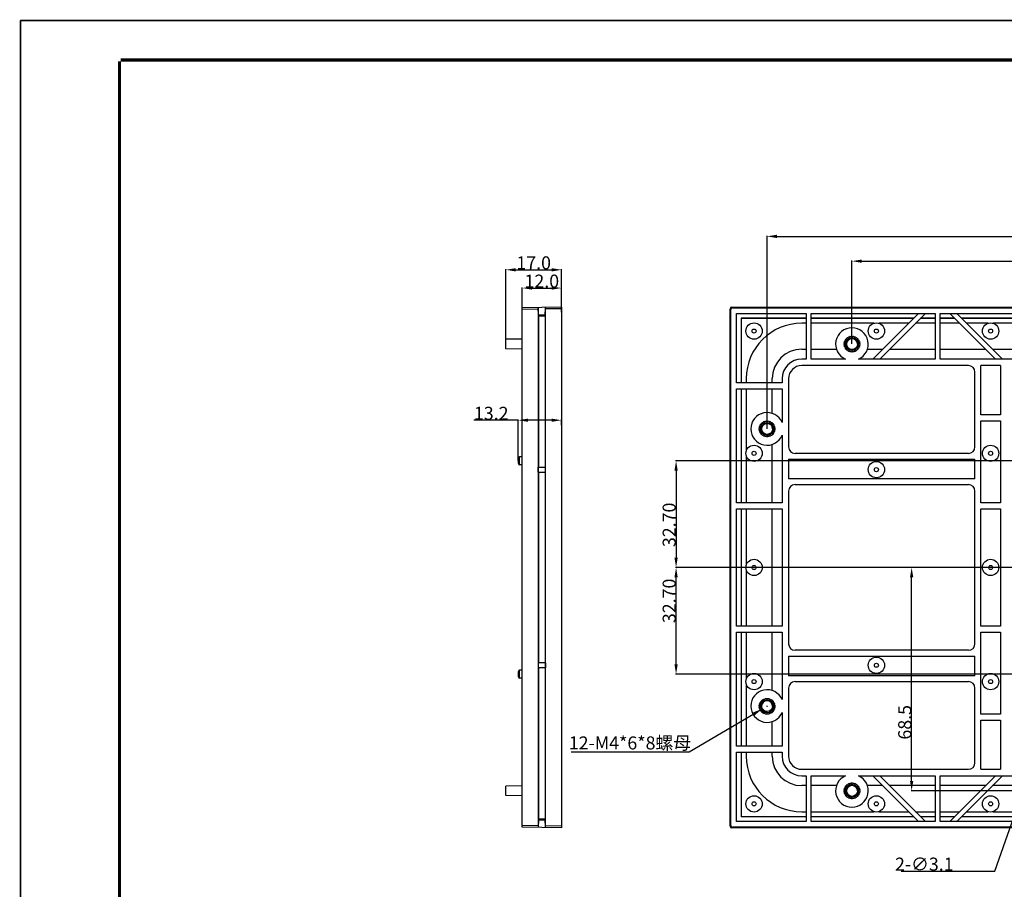
# Model space of a CAD drawing. Units: inches. Extents: x 1998 to 2719, y -314 to 196.
# Drawn here: x 1998 to 2300, y -70 to 196 of the extents above; entities that cross this region are included whole.
import ezdxf

# ---------------------------------------------------------------- set-up
doc = ezdxf.new("R2010")
doc.units = ezdxf.units.IN
doc.header["$LTSCALE"] = 1.21
doc.header["$MEASUREMENT"] = 0
doc.header["$PDMODE"] = 3
doc.header["$PDSIZE"] = 0.3125
doc.linetypes.add('CENTER', pattern=[0.6, 0.375, -0.075, 0.075, -0.075])
doc.linetypes.add('HIDDEN', pattern=[0.2, 0.1, -0.1])
doc.layers.get('0').update_dxf_attribs({"linetype": 'CONTINUOUS'})
doc.layers.get('Defpoints').update_dxf_attribs({"linetype": 'CONTINUOUS'})
doc.layers.add('02___PRT_ALL_AXES', color=7, linetype='CONTINUOUS')
doc.layers.add('铜柱', color=8, linetype='HIDDEN')
doc.layers.add('dim', color=3, linetype='CONTINUOUS', lineweight=18)
doc.layers.add('中心线', color=1, linetype='CENTER', lineweight=18)
doc.styles.add('宋体', font='txt')
doc.dimstyles.new('标注±0.05(0)', dxfattribs={"dimtxt": 4, "dimasz": 3, "dimexe": 0.18, "dimexo": 0.0625, "dimgap": 0.125, "dimtad": 1, "dimzin": 1, "dimdsep": 46, "dimtxsty": '宋体', "dimcen": 0.09, "dimclrd": 256, "dimclre": 256, "dimclrt": 6, "dimadec": 0, "dimazin": 0, "dimtp": 0.05, "dimtm": 0.05, "dimtfac": 1, "dimtofl": 0, "dimtmove": 0, "dimatfit": 3, "dimfxl": 0, "dimtolj": 1, "dimarcsym": 0})
doc.dimstyles.new('标注±0.1(0)', dxfattribs={"dimtxt": 4, "dimasz": 3, "dimexe": 0.18, "dimexo": 0.0625, "dimgap": 0.125, "dimtad": 1, "dimtoh": 1, "dimdec": 1, "dimzin": 1, "dimdsep": 46, "dimtxsty": '宋体', "dimcen": 0.09, "dimclrd": 256, "dimclre": 256, "dimclrt": 6, "dimadec": 0, "dimazin": 0, "dimtp": 0.1, "dimtm": 0.1, "dimtfac": 1, "dimtdec": 1, "dimtofl": 0, "dimtmove": 0, "dimatfit": 3, "dimfxl": 0, "dimtolj": 1, "dimarcsym": 0})
doc.dimstyles.new('直径标注0.1', dxfattribs={"dimtxt": 4, "dimasz": 3, "dimexe": 0.18, "dimexo": 0.0625, "dimgap": 0.125, "dimtad": 1, "dimtoh": 1, "dimdec": 1, "dimzin": 1, "dimdsep": 46, "dimtxsty": '宋体', "dimcen": 0.09, "dimclrd": 256, "dimclre": 256, "dimclrt": 6, "dimadec": 0, "dimazin": 0, "dimtp": 0.1, "dimtm": 0.1, "dimtfac": 1, "dimtdec": 1, "dimtofl": 0, "dimtmove": 0, "dimatfit": 3, "dimfxl": 0, "dimtolj": 1, "dimarcsym": 0})

# ---------------------------------------------------------------- blocks, each defined once
blk = doc.blocks.new('*D76')
at = {"layer": 'Defpoints', "color": 0}
for p in [(2523.92, 129.95), (2226.92, 70.92), (2523.92, 70.92)]:
    blk.add_point(p, dxfattribs=at)
at = {"layer": 'dim', "lineweight": -2}
for p, q in [((2226.92, 70.98), (2226.92, 130.13)), ((2229.92, 129.95), (2520.92, 129.95)), ((2523.92, 70.98), (2523.92, 130.13))]:
    blk.add_line(p, q, dxfattribs=at)
at = {"layer": 'dim'}
for points in [[(2229.92, 130.45), (2229.92, 129.45), (2226.92, 129.95)], [(2520.92, 130.45), (2520.92, 129.45), (2523.92, 129.95)]]:
    blk.add_solid(points, dxfattribs=at)
at = {"layer": 'dim', "color": 6, "insert": (2375.13, 132.08), "char_height": 4, "attachment_point": 5, "style": '宋体'}
blk.add_mtext('\\A1;297.0', dxfattribs=at)
blk = doc.blocks.new('*D77')
at = {"layer": 'Defpoints', "color": 0}
for p in [(2497.92, 122.35), (2252.92, 96.92), (2497.92, 96.92)]:
    blk.add_point(p, dxfattribs=at)
at = {"layer": 'dim', "lineweight": -2}
for p, q in [((2252.92, 96.98), (2252.92, 122.53)), ((2255.92, 122.35), (2494.92, 122.35)), ((2497.92, 96.98), (2497.92, 122.53))]:
    blk.add_line(p, q, dxfattribs=at)
at = {"layer": 'dim'}
for points in [[(2255.92, 122.85), (2255.92, 121.85), (2252.92, 122.35)], [(2494.92, 122.85), (2494.92, 121.85), (2497.92, 122.35)]]:
    blk.add_solid(points, dxfattribs=at)
at = {"layer": 'dim', "color": 6, "insert": (2374.16, 124.48), "char_height": 4, "attachment_point": 5, "style": '宋体'}
blk.add_mtext('\\A1;245.0', dxfattribs=at)
blk = doc.blocks.new('*D79')
at = {"layer": 'Defpoints', "color": 0}
for p in [(2305.94, -38.62), (2304.9, -41.54)]:
    blk.add_point(p, dxfattribs=at)
at = {"layer": 'dim', "lineweight": -2}
for p, q in [((2305.33, -40.08), (2305.51, -40.08)), ((2305.42, -40.17), (2305.42, -39.99)), ((2296.73, -64.68), (2303.91, -44.37)), ((2267.99, -64.68), (2296.73, -64.68))]:
    blk.add_line(p, q, dxfattribs=at)
at = {"layer": 'dim'}
blk.add_solid([(2303.43, -44.2), (2304.38, -44.54), (2304.9, -41.54)], dxfattribs=at)
at = {"layer": 'dim', "color": 6, "insert": (2275.1, -62.56), "char_height": 4, "attachment_point": 5, "style": '宋体'}
blk.add_mtext('\\A1;2-{\\fMS PGothic|b0|i0|c134|p34;∅3.1}', dxfattribs=at)
blk = doc.blocks.new('*D83')
at = {"layer": 'Defpoints', "color": 0}
for p in [(2225.46, -14.94), (2228.39, -13.22)]:
    blk.add_point(p, dxfattribs=at)
at = {"layer": 'dim', "lineweight": -2}
for p, q in [((2226.83, -14.08), (2227.01, -14.08)), ((2226.92, -14.17), (2226.92, -13.99)), ((2203.04, -28.13), (2222.87, -16.46)), ((2166.85, -28.13), (2203.04, -28.13))]:
    blk.add_line(p, q, dxfattribs=at)
at = {"layer": 'dim'}
blk.add_solid([(2222.62, -16.03), (2223.12, -16.9), (2225.46, -14.94)], dxfattribs=at)
at = {"layer": 'dim', "color": 6, "insert": (2184.88, -25.39), "char_height": 4, "attachment_point": 5, "style": '宋体'}
blk.add_mtext('\\A1;{\\C6;12-M4*6*8螺母}', dxfattribs=at)
blk = doc.blocks.new('*D92')
at = {"layer": 'Defpoints', "color": 0}
for p in [(2271.22, 28.42), (2344.74, 28.42), (2305.42, -40.08)]:
    blk.add_point(p, dxfattribs=at)
at = {"layer": 'dim', "lineweight": -2}
for p, q in [((2344.68, 28.42), (2271.04, 28.42)), ((2271.22, -37.08), (2271.22, 25.42)), ((2305.36, -40.08), (2271.04, -40.08))]:
    blk.add_line(p, q, dxfattribs=at)
at = {"layer": 'dim'}
for points in [[(2270.72, 25.42), (2271.72, 25.42), (2271.22, 28.42)], [(2270.72, -37.08), (2271.72, -37.08), (2271.22, -40.08)]]:
    blk.add_solid(points, dxfattribs=at)
at = {"layer": 'dim', "color": 6, "insert": (2269.1, -19.06), "char_height": 4, "attachment_point": 5, "rotation": 90, "style": '宋体'}
blk.add_mtext('\\A1;68.5', dxfattribs=at)
blk = doc.blocks.new('*D93')
at = {"layer": 'Defpoints', "color": 0}
for p in [(2199.03, 28.42), (2344.81, 28.42), (2353.42, -4.28)]:
    blk.add_point(p, dxfattribs=at)
at = {"layer": 'dim', "lineweight": -2}
for p, q in [((2344.74, 28.42), (2198.85, 28.42)), ((2199.03, -1.28), (2199.03, 25.42)), ((2353.36, -4.28), (2198.85, -4.28))]:
    blk.add_line(p, q, dxfattribs=at)
at = {"layer": 'dim'}
for points in [[(2198.53, 25.42), (2199.53, 25.42), (2199.03, 28.42)], [(2198.53, -1.28), (2199.53, -1.28), (2199.03, -4.28)]]:
    blk.add_solid(points, dxfattribs=at)
at = {"layer": 'dim', "color": 6, "insert": (2196.91, 18.18), "char_height": 4, "attachment_point": 5, "rotation": 90, "style": '宋体'}
blk.add_mtext('\\A1;32.70', dxfattribs=at)
blk = doc.blocks.new('*D94')
at = {"layer": 'Defpoints', "color": 0}
for p in [(2353.42, 61.12), (2199.03, 28.42), (2319.21, 28.42)]:
    blk.add_point(p, dxfattribs=at)
at = {"layer": 'dim', "lineweight": -2}
for p, q in [((2353.36, 61.12), (2198.85, 61.12)), ((2199.03, 58.12), (2199.03, 31.42)), ((2319.14, 28.42), (2198.85, 28.42))]:
    blk.add_line(p, q, dxfattribs=at)
at = {"layer": 'dim'}
for points in [[(2198.53, 58.12), (2199.53, 58.12), (2199.03, 61.12)], [(2198.53, 31.42), (2199.53, 31.42), (2199.03, 28.42)]]:
    blk.add_solid(points, dxfattribs=at)
at = {"layer": 'dim', "color": 6, "insert": (2196.91, 41.49), "char_height": 4, "attachment_point": 5, "rotation": 90, "style": '宋体'}
blk.add_mtext('\\A1;32.70', dxfattribs=at)
blk = doc.blocks.new('M4X6')
at = {"color": 2}
blk.add_circle((1682.95, -167.68), 2, dxfattribs=at)
blk.add_arc((1682.95, -167.68), 1.7, 0, 270, dxfattribs=at)
at = {"layer": '铜柱', "color": 2, "linetype": 'ByBlock', "lineweight": 25}
blk.add_lwpolyline([(1681.74, -165.7, -0.011994), (1681.84, -165.64, -0.640388), (1682.18, -165.49, -0.011994), (1682.28, -165.45, -0.640388), (1682.65, -165.37, -0.011994), (1682.76, -165.36, -0.640388), (1683.14, -165.36, -0.011994), (1683.25, -165.37, -0.640388), (1683.61, -165.45, -0.011994), (1683.72, -165.49, -0.640388), (1684.06, -165.64, -0.011994), (1684.16, -165.7, -0.640388), (1684.46, -165.92, -0.011994), (1684.55, -165.99, -0.640388), (1684.8, -166.27, -0.011994), (1684.86, -166.36, -0.640388), (1685.05, -166.68, -0.011994), (1685.1, -166.79, -0.640388), (1685.21, -167.14, -0.011994), (1685.23, -167.25, -0.640388), (1685.27, -167.62, -0.011994), (1685.27, -167.74, -0.640388), (1685.23, -168.11, -0.011994), (1685.21, -168.22, -0.640388), (1685.1, -168.57, -0.011994), (1685.05, -168.68, -0.640388), (1684.86, -169, -0.011994), (1684.8, -169.09, -0.640388), (1684.55, -169.37, -0.011994), (1684.46, -169.45, -0.640388), (1684.16, -169.67, -0.011994), (1684.06, -169.72, -0.640388), (1683.72, -169.87, -0.011994), (1683.61, -169.91, -0.640388), (1683.25, -169.99, -0.011994), (1683.14, -170, -0.640388), (1682.76, -170, -0.011994), (1682.65, -169.99, -0.640388), (1682.28, -169.91, -0.011994), (1682.18, -169.87, -0.640388), (1681.84, -169.72, -0.011994), (1681.74, -169.67, -0.640388), (1681.44, -169.45, -0.011994), (1681.35, -169.37, -0.640388), (1681.1, -169.09, -0.011994), (1681.04, -169, -0.640388), (1680.85, -168.68, -0.011994), (1680.8, -168.57, -0.640388), (1680.69, -168.22, -0.011994), (1680.66, -168.11, -0.640388), (1680.62, -167.74, -0.011994), (1680.62, -167.62, -0.640388), (1680.66, -167.25, -0.011994), (1680.69, -167.14, -0.640388), (1680.8, -166.79, -0.011994), (1680.85, -166.68, -0.640388), (1681.04, -166.36, -0.011994), (1681.1, -166.27, -0.640388), (1681.35, -165.99, -0.011994), (1681.44, -165.92, -0.640388)], format="xyb", close=True, dxfattribs=at)
blk = doc.blocks.new('*D75')
at = {"layer": 'Defpoints', "color": 0}
for p in [(2163.88, 119.7), (2163.88, 108.27), (2146.88, 98.38)]:
    blk.add_point(p, dxfattribs=at)
at = {"layer": 'dim', "lineweight": -2}
for p, q in [((2146.88, 98.44), (2146.88, 119.88)), ((2149.88, 119.7), (2160.88, 119.7)), ((2163.88, 108.33), (2163.88, 119.88))]:
    blk.add_line(p, q, dxfattribs=at)
at = {"layer": 'dim'}
for points in [[(2149.88, 120.2), (2149.88, 119.2), (2146.88, 119.7)], [(2160.88, 120.2), (2160.88, 119.2), (2163.88, 119.7)]]:
    blk.add_solid(points, dxfattribs=at)
at = {"layer": 'dim', "color": 6, "insert": (2155.38, 121.83), "char_height": 4, "attachment_point": 5, "style": '宋体'}
blk.add_mtext('\\A1;17.0', dxfattribs=at)
blk = doc.blocks.new('*D102')
at = {"layer": 'Defpoints', "color": 0}
for p in [(2163.88, 114.11), (2151.88, 108.06), (2163.88, 106.69)]:
    blk.add_point(p, dxfattribs=at)
at = {"layer": 'dim', "lineweight": -2}
for p, q in [((2151.88, 108.12), (2151.88, 114.29)), ((2154.88, 114.11), (2160.88, 114.11)), ((2163.88, 106.76), (2163.88, 114.29))]:
    blk.add_line(p, q, dxfattribs=at)
at = {"layer": 'dim'}
for points in [[(2154.88, 114.61), (2154.88, 113.61), (2151.88, 114.11)], [(2160.88, 114.61), (2160.88, 113.61), (2163.88, 114.11)]]:
    blk.add_solid(points, dxfattribs=at)
at = {"layer": 'dim', "color": 6, "insert": (2157.88, 116.23), "char_height": 4, "attachment_point": 5, "style": '宋体'}
blk.add_mtext('\\A1;12.0', dxfattribs=at)
blk = doc.blocks.new('*D103')
at = {"layer": 'Defpoints', "color": 0}
for p in [(2163.88, 73.57), (2163.88, 71.95), (2150.68, 61.12)]:
    blk.add_point(p, dxfattribs=at)
at = {"layer": 'dim', "lineweight": -2}
for p, q in [((2150.68, 73.57), (2137.05, 73.57)), ((2150.68, 61.18), (2150.68, 73.75)), ((2160.88, 73.57), (2153.68, 73.57)), ((2163.88, 72.01), (2163.88, 73.75))]:
    blk.add_line(p, q, dxfattribs=at)
at = {"layer": 'dim'}
for points in [[(2153.68, 74.07), (2153.68, 73.07), (2150.68, 73.57)], [(2160.88, 74.07), (2160.88, 73.07), (2163.88, 73.57)]]:
    blk.add_solid(points, dxfattribs=at)
at = {"layer": 'dim', "color": 6, "insert": (2142.37, 75.69), "char_height": 4, "attachment_point": 5, "style": '宋体'}
blk.add_mtext('\\A1;13.2', dxfattribs=at)

msp = doc.modelspace()

# ---------------------------------------------------------------- linework, layer by layer
at = {"color": 7, "linetype": 'Continuous'}
for p, q in [((2163.882, 108.269), (2151.882, 108.06)), ((2151.882, -51.222), (2151.882, 108.06)), ((2156.8, 107.645), (2151.882, 107.56)), ((2156.885, 105.731), (2156.8, 108.145)), ((2156.8, 107.645), (2156.8, -50.807)), ((2158.882, 105.819), (2156.882, 105.819)), ((2158.879, 105.731), (2158.964, 108.183)), ((2163.882, 107.769), (2158.964, 107.683)), ((2158.964, -50.845), (2158.964, 107.683)), ((2163.882, 108.269), (2163.882, -51.431)), ((2215.571, -50.931), (2215.571, 107.769)), ((2215.657, 107.683), (2215.571, 107.769)), ((2215.657, 107.683), (2215.657, -50.845)), ((2215.695, -50.807), (2215.695, 107.645)), ((2215.781, 107.56), (2215.695, 107.645)), ((2215.781, -50.722), (2215.781, 107.56)), ((2215.841, 107.999), (2215.804, 108.037)), ((2216.157, 108.183), (2216.071, 108.269)), ((2216.071, 108.269), (2534.771, 108.269)), ((2264.671, 108.183), (2216.157, 108.183)), ((2216.281, 108.06), (2216.195, 108.145)), ((2216.195, 108.145), (2264.671, 108.145)), ((2216.281, 108.06), (2534.562, 108.06)), ((2217.521, 85.019), (2217.521, 106.319)), ((2217.521, 106.319), (2238.921, 106.319)), ((2238.921, 106.319), (2238.921, 92.319)), ((2240.421, 92.319), (2240.421, 106.319)), ((2240.421, 106.319), (2278.421, 106.319)), ((2273.3, 106.319), (2259.3, 92.319)), ((2261.421, 92.319), (2275.421, 106.319)), ((2264.671, 108.183), (2264.671, 108.145)), ((2266.171, 108.183), (2266.171, 108.145)), ((2323.921, 108.183), (2266.171, 108.183)), ((2266.171, 108.145), (2323.921, 108.145)), ((2278.421, 106.319), (2278.421, 92.319)), ((2279.921, 92.319), (2279.921, 106.319)), ((2279.921, 106.319), (2309.921, 106.319)), ((2282.921, 106.319), (2296.921, 92.319)), ((2299.043, 92.319), (2285.043, 106.319)), ((2156.882, 105.519), (2156.882, 59.169)), ((2158.882, 105.519), (2156.882, 105.519)), ((2158.882, 105.519), (2158.882, 59.169)), ((2218.986, 104.854), (2218.986, 85.019)), ((2218.986, 104.854), (2219.004, 104.836)), ((2238.921, 104.854), (2218.986, 104.854)), ((2219.004, 104.836), (2219.004, 85.019)), ((2219.004, 104.836), (2238.921, 104.836)), ((2238.921, 103.319), (2237.521, 103.319)), ((2271.835, 104.854), (2240.421, 104.854)), ((2240.421, 104.836), (2271.817, 104.836)), ((2270.3, 103.319), (2261.121, 103.319)), ((2278.421, 103.319), (2272.421, 103.319)), ((2273.939, 104.836), (2278.421, 104.836)), ((2278.421, 104.854), (2273.956, 104.854)), ((2284.386, 104.854), (2279.921, 104.854)), ((2279.921, 104.836), (2284.404, 104.836)), ((2285.921, 103.319), (2279.921, 103.319)), ((2309.921, 104.854), (2286.508, 104.854)), ((2286.525, 104.836), (2309.921, 104.836)), ((2294.721, 103.319), (2288.043, 103.319)), ((2151.882, 98.469), (2146.882, 98.382)), ((2146.882, 95.456), (2146.882, 98.382)), ((2151.882, 95.369), (2146.882, 95.456)), ((2237.521, 95.319), (2238.921, 95.319)), ((2240.421, 95.319), (2248.184, 95.319)), ((2257.658, 95.319), (2262.3, 95.319)), ((2264.421, 95.319), (2278.421, 95.319)), ((2279.921, 95.319), (2293.921, 95.319)), ((2296.043, 95.319), (2309.921, 95.319)), ((2238.921, 92.319), (2237.521, 92.319)), ((2250.962, 92.319), (2240.421, 92.319)), ((2278.421, 92.319), (2254.881, 92.319)), ((2309.921, 92.319), (2279.921, 92.319)), ((2288.621, 90.319), (2237.521, 90.319)), ((2290.621, 65.419), (2290.621, 88.319)), ((2292.421, 75.219), (2292.421, 90.319)), ((2298.421, 90.319), (2292.421, 90.319)), ((2298.421, 90.319), (2298.421, 75.219)), ((2231.521, 85.019), (2217.521, 85.019)), ((2220.521, 86.319), (2220.521, 85.019)), ((2228.521, 85.019), (2228.521, 86.319)), ((2231.521, 86.319), (2231.521, 85.019)), ((2233.521, 86.319), (2233.521, 65.419)), ((2217.521, 48.219), (2217.521, 83.219)), ((2217.521, 83.219), (2231.521, 83.219)), ((2218.986, 83.219), (2218.986, 48.219)), ((2219.004, 83.219), (2219.004, 48.219)), ((2228.521, 75.656), (2228.521, 83.219)), ((2231.521, 83.219), (2231.521, 72.879)), ((2298.421, 75.219), (2292.421, 75.219)), ((2292.421, 48.219), (2292.421, 73.419)), ((2292.421, 73.419), (2298.421, 73.419)), ((2298.421, 73.419), (2298.421, 48.219)), ((2231.521, 68.959), (2231.521, 48.219)), ((2228.521, 48.219), (2228.521, 66.182)), ((2288.621, 63.419), (2235.521, 63.419)), ((2150.682, 60.297), (2150.682, 61.941)), ((2151.882, 62.369), (2151.068, 62.341)), ((2151.068, 59.897), (2151.068, 62.341)), ((2233.521, 61.619), (2233.521, 55.619)), ((2233.521, 61.619), (2290.621, 61.619)), ((2290.621, 55.619), (2290.621, 61.619)), ((2151.882, 59.869), (2151.068, 59.897)), ((2156.804, 57.669), (2156.804, 59.169)), ((2156.804, 59.169), (2158.959, 59.169)), ((2156.804, 57.669), (2158.959, 57.669)), ((2156.882, 57.669), (2156.882, -0.831)), ((2158.882, 57.669), (2158.882, -0.831)), ((2158.959, 57.669), (2158.959, 59.169)), ((2290.621, 55.619), (2233.521, 55.619)), ((2233.521, 51.819), (2233.521, 5.019)), ((2235.521, 53.819), (2288.621, 53.819)), ((2290.621, 5.019), (2290.621, 51.819)), ((2231.521, 48.219), (2217.521, 48.219)), ((2217.521, 10.419), (2217.521, 46.419)), ((2217.521, 46.419), (2231.521, 46.419)), ((2218.986, 46.419), (2218.986, 10.419)), ((2219.004, 46.419), (2219.004, 10.419)), ((2228.521, 10.419), (2228.521, 46.419)), ((2231.521, 46.419), (2231.521, 10.419)), ((2298.421, 48.219), (2292.421, 48.219)), ((2292.421, 10.419), (2292.421, 46.419)), ((2292.421, 46.419), (2298.421, 46.419)), ((2298.421, 46.419), (2298.421, 10.419)), ((2231.521, 10.419), (2217.521, 10.419)), ((2298.421, 10.419), (2292.421, 10.419)), ((2217.521, -26.381), (2217.521, 8.619)), ((2217.521, 8.619), (2231.521, 8.619)), ((2218.986, 8.619), (2218.986, -26.381)), ((2219.004, 8.619), (2219.004, -26.381)), ((2228.521, -9.344), (2228.521, 8.619)), ((2231.521, 8.619), (2231.521, -12.121)), ((2292.421, -16.581), (2292.421, 8.619)), ((2292.421, 8.619), (2298.421, 8.619)), ((2298.421, 8.619), (2298.421, -16.581)), ((2288.621, 3.019), (2235.521, 3.019)), ((2233.521, 1.219), (2233.521, -4.781)), ((2233.521, 1.219), (2290.621, 1.219)), ((2290.621, -4.781), (2290.621, 1.219)), ((2158.959, -0.831), (2156.804, -0.831)), ((2156.804, -0.831), (2156.804, -2.331)), ((2158.959, -2.331), (2156.804, -2.331)), ((2156.882, -2.331), (2156.882, -48.681)), ((2158.882, -2.331), (2158.882, -48.681)), ((2158.959, -0.831), (2158.959, -2.331)), ((2150.682, -5.103), (2150.682, -3.459)), ((2151.882, -3.031), (2151.068, -3.059)), ((2151.068, -5.503), (2151.068, -3.059)), ((2151.882, -5.531), (2151.068, -5.503)), ((2290.621, -4.781), (2233.521, -4.781)), ((2233.521, -8.581), (2233.521, -29.481)), ((2235.521, -6.581), (2288.621, -6.581)), ((2290.621, -31.481), (2290.621, -8.581)), ((2231.521, -16.041), (2231.521, -26.381)), ((2298.421, -16.581), (2292.421, -16.581)), ((2228.521, -26.381), (2228.521, -18.818)), ((2292.421, -33.481), (2292.421, -18.381)), ((2292.421, -18.381), (2298.421, -18.381)), ((2298.421, -18.381), (2298.421, -33.481)), ((2231.521, -26.381), (2217.521, -26.381)), ((2217.521, -49.481), (2217.521, -28.181)), ((2217.521, -28.181), (2231.521, -28.181)), ((2218.986, -28.181), (2218.986, -48.016)), ((2219.004, -28.181), (2219.004, -47.998)), ((2220.521, -28.181), (2220.521, -29.481)), ((2228.521, -29.481), (2228.521, -28.181)), ((2231.521, -28.181), (2231.521, -29.481)), ((2237.521, -33.481), (2288.621, -33.481)), ((2237.521, -35.481), (2238.921, -35.481)), ((2238.921, -35.481), (2238.921, -49.481)), ((2240.421, -49.481), (2240.421, -35.481)), ((2240.421, -35.481), (2250.962, -35.481)), ((2254.881, -35.481), (2278.421, -35.481)), ((2259.3, -35.481), (2273.3, -49.481)), ((2275.421, -49.481), (2261.421, -35.481)), ((2278.421, -35.481), (2278.421, -49.481)), ((2279.921, -49.481), (2279.921, -35.481)), ((2279.921, -35.481), (2304.671, -35.481)), ((2296.921, -35.481), (2282.921, -49.481)), ((2285.043, -49.481), (2299.043, -35.481)), ((2292.421, -33.481), (2298.421, -33.481)), ((2151.882, -38.531), (2146.882, -38.618)), ((2146.882, -41.544), (2146.882, -38.618)), ((2238.921, -38.481), (2237.521, -38.481)), ((2248.184, -38.481), (2240.421, -38.481)), ((2262.3, -38.481), (2257.658, -38.481)), ((2278.421, -38.481), (2264.421, -38.481)), ((2293.921, -38.481), (2279.921, -38.481)), ((2303.839, -38.481), (2296.043, -38.481)), ((2151.882, -41.631), (2146.882, -41.544)), ((2219.004, -47.998), (2218.986, -48.016)), ((2238.921, -48.016), (2218.986, -48.016)), ((2219.004, -47.998), (2238.921, -47.998)), ((2237.521, -46.481), (2238.921, -46.481)), ((2240.421, -47.998), (2271.817, -47.998)), ((2271.835, -48.016), (2240.421, -48.016)), ((2261.121, -46.481), (2270.3, -46.481)), ((2272.421, -46.481), (2278.421, -46.481)), ((2273.939, -47.998), (2278.421, -47.998)), ((2278.421, -48.016), (2273.956, -48.016)), ((2279.921, -46.481), (2285.921, -46.481)), ((2279.921, -47.998), (2284.404, -47.998)), ((2284.386, -48.016), (2279.921, -48.016)), ((2309.921, -48.016), (2286.508, -48.016)), ((2286.525, -47.998), (2309.921, -47.998)), ((2288.043, -46.481), (2294.721, -46.481)), ((2156.8, -50.807), (2151.882, -50.722)), ((2163.882, -51.431), (2151.882, -51.222)), ((2156.885, -48.893), (2156.8, -51.307)), ((2156.882, -48.681), (2158.882, -48.681)), ((2156.882, -48.981), (2158.882, -48.981)), ((2158.964, -51.345), (2158.879, -48.893)), ((2163.882, -50.931), (2158.964, -50.845)), ((2215.571, -50.931), (2215.657, -50.845)), ((2215.695, -50.807), (2215.781, -50.722)), ((2215.841, -51.161), (2215.804, -51.199)), ((2216.195, -51.307), (2216.281, -51.222)), ((2534.562, -51.222), (2216.281, -51.222)), ((2238.921, -49.481), (2217.521, -49.481)), ((2278.421, -49.481), (2240.421, -49.481)), ((2309.921, -49.481), (2279.921, -49.481)), ((2216.071, -51.431), (2216.157, -51.345)), ((2534.771, -51.431), (2216.071, -51.431)), ((2216.157, -51.345), (2264.671, -51.345)), ((2264.671, -51.307), (2216.195, -51.307)), ((2264.671, -51.345), (2264.671, -51.307)), ((2266.171, -51.345), (2266.171, -51.307)), ((2323.921, -51.307), (2266.171, -51.307)), ((2266.171, -51.345), (2323.921, -51.345))]:
    msp.add_line(p, q, dxfattribs=at)
for points, const_width in [([(1998.106, -313.669), (1998.106, 196.167)], 0.486), ([(1998.106, 196.167), (2719.16, 196.167)], 0.486), ([(2028.454, -301.166), (2028.454, 183.664)], 0.971), ([(2028.818, 184.028), (2712.726, 184.028)], 0.971)]:
    msp.add_lwpolyline(points, dxfattribs=dict(at, const_width=const_width))
for centre in [(2252.921, 96.919), (2226.921, 70.919), (2226.921, -14.081), (2252.921, -40.081)]:
    msp.add_circle(centre, 1.7, dxfattribs=at)
for centre, radius, start, end in [((2237.521, 86.319), 17, 90, 180), ((2237.521, 86.319), 9, 90, 180), ((2237.521, 86.319), 6, 90, 180), ((2237.521, 86.319), 4, 90, 180), ((2288.621, 88.319), 2, 0, 90), ((2235.521, 65.419), 2, 180, 270), ((2288.621, 65.419), 2, 270, 0), ((2151.082, 61.941), 0.4, 92, 180), ((2151.082, 60.297), 0.4, 180, 268), ((2235.521, 51.819), 2, 90, 180), ((2288.621, 51.819), 2, 0, 90), ((2235.521, 5.019), 2, 180, 270), ((2288.621, 5.019), 2, 270, 0), ((2151.082, -3.459), 0.4, 92, 180), ((2151.082, -5.103), 0.4, 180, 268), ((2235.521, -8.581), 2, 90, 180), ((2288.621, -8.581), 2, 0, 90), ((2237.521, -29.481), 17, 180, 270), ((2237.521, -29.481), 9, 180, 270), ((2237.521, -29.481), 6, 180, 270), ((2237.521, -29.481), 4, 180, 270), ((2288.621, -31.481), 2, 270, 0)]:
    msp.add_arc(centre, radius, start, end, dxfattribs=at)
for centre, major_axis, ratio, start_param, end_param in [((2156.818, 107.646), (0, 0.5), 0.0348995, 0.7858554, 1.5711013), ((2156.892, 105.519), (0, 0.3), 0.0349208, 0.7853982, 1.5707963), ((2158.871, 105.519), (0, 0.3), 0.0349208, -1.5707963, -0.7853982), ((2158.947, 107.683), (0, 0.5), 0.034942, -1.5698807, -0.7846348), ((2216.071, 107.769), (0.354, -0.354), 0.9996955, 2.3563468, 3.9268385), ((2216.158, 107.683), (0.441, -0.236), 0.9989017, 2.8474038, 3.6326497), ((2216.195, 107.646), (0.115, 0.487), 0.999319, 1.0174657, 1.8027115), ((2216.281, 107.559), (0.354, -0.354), 0.9996955, 2.3563468, 3.9268385), ((2216.158, 107.683), (-0.236, 0.441), 0.9989017, -0.491057, 0.2941889), ((2216.195, 107.646), (0.487, 0.115), 0.999319, 1.3388811, 2.124127), ((2156.818, -50.808), (0, 0.5), 0.0348995, 1.5704914, 2.3557372), ((2156.892, -48.681), (0, 0.3), 0.0349208, -4.712389, -3.9269908), ((2158.871, -48.681), (0, 0.3), 0.0349208, -2.3561945, -1.5707963), ((2158.947, -50.845), (0, 0.5), 0.034942, -2.3569578, -1.5717119), ((2216.071, -50.931), (0.354, 0.354), 0.9996955, -3.9268385, -2.3563468), ((2216.158, -50.845), (0.441, 0.236), 0.9989017, 2.6505356, 3.4357815), ((2216.195, -50.808), (-0.115, 0.487), 0.999319, 1.3388811, 2.124127), ((2216.281, -50.721), (-0.354, -0.354), 0.9996955, -0.7852459, 0.7852459), ((2216.158, -50.845), (0.236, 0.441), 0.9989017, -3.4357815, -2.6505356), ((2216.195, -50.808), (0.487, -0.115), 0.999319, -2.124127, -1.3388811)]:
    msp.add_ellipse(centre, major_axis=major_axis, ratio=ratio, start_param=start_param, end_param=end_param, dxfattribs=at)
at = {"layer": '02___PRT_ALL_AXES', "color": 7, "linetype": 'Continuous'}
for p, q in [((2259.721, 103.319), (2240.421, 103.319)), ((2309.921, 103.319), (2296.121, 103.319)), ((2220.521, 83.219), (2220.521, 64.119)), ((2220.521, 62.719), (2220.521, 48.219)), ((2220.521, 46.419), (2220.521, 29.119)), ((2220.521, 27.719), (2220.521, 10.419)), ((2220.521, 8.619), (2220.521, -5.881)), ((2220.521, -7.281), (2220.521, -26.381)), ((2240.421, -46.481), (2259.721, -46.481)), ((2296.121, -46.481), (2309.921, -46.481))]:
    msp.add_line(p, q, dxfattribs=at)
for centre, radius in [((2222.921, 100.919), 2.5), ((2260.421, 100.919), 2.5), ((2295.421, 100.919), 2.5), ((2222.921, 100.919), 0.625), ((2260.421, 100.919), 0.625), ((2295.421, 100.919), 0.625), ((2222.921, 63.419), 2.5), ((2222.921, 63.419), 0.625), ((2295.421, 63.419), 2.5), ((2295.421, 63.419), 0.625), ((2260.421, 58.419), 2.5), ((2260.421, 58.419), 0.625), ((2222.921, 28.419), 2.5), ((2295.421, 28.419), 2.5), ((2222.921, 28.419), 0.625), ((2295.421, 28.419), 0.625), ((2260.421, -1.581), 2.5), ((2260.421, -1.581), 0.625), ((2222.921, -6.581), 2.5), ((2222.921, -6.581), 0.625), ((2295.421, -6.581), 2.5), ((2295.421, -6.581), 0.625), ((2222.921, -44.081), 2.5), ((2260.421, -44.081), 2.5), ((2295.421, -44.081), 2.5), ((2222.921, -44.081), 0.625), ((2260.421, -44.081), 0.625), ((2295.421, -44.081), 0.625)]:
    msp.add_circle(centre, radius, dxfattribs=at)
for centre, start, end in [((2252.921, 96.919), 293.07392, 246.92608), ((2226.921, 70.919), 23.07392, 336.92608), ((2226.921, -14.081), 23.07392, 336.92608), ((2252.921, -40.081), 113.07392, 66.92608)]:
    msp.add_arc(centre, 5, start, end, dxfattribs=at)
at = {"layer": '中心线'}
msp.add_line((2543.432, 28.419), (2210.357, 28.419), dxfattribs=at)

# ---------------------------------------------------------------- block references
at = {"color": 1, "lineweight": 30}
for p in [(569.972, 264.6), (543.972, 238.6), (543.972, 153.51), (569.972, 127.6)]:
    msp.add_blockref('M4X6', p, dxfattribs=at)

# ---------------------------------------------------------------- dimensions: what is measured, and where the dimension line sits
at = {"layer": 'dim'}
for base, p1, p2, picture, middle in [((2523.921, 129.951), (2226.921, 70.919), (2523.921, 70.919), '*D76', (2375.127, 129.951)), ((2497.921, 122.353), (2252.921, 96.919), (2497.921, 96.919), '*D77', (2374.16, 122.353)), ((2163.882, 73.567), (2150.682, 61.119), (2163.882, 71.952), '*D103', (2142.368, 73.567))]:
    dim = msp.add_linear_dim(base=base, p1=p1, p2=p2, dimstyle='标注±0.1(0)', dxfattribs=at)
    dim.commit()
    dim.dimension.update_dxf_attribs({"geometry": picture, "text_midpoint": middle, "dimtype": 160})
for base, p1, p2, picture, middle in [((2163.882, 119.702), (2146.882, 98.382), (2163.882, 108.269), '*D75', (2155.382, 121.827)), ((2163.882, 114.107), (2151.882, 108.06), (2163.882, 106.693), '*D102', (2157.882, 116.232))]:
    dim = msp.add_linear_dim(base=base, p1=p1, p2=p2, dimstyle='标注±0.1(0)', dxfattribs=at)
    dim.commit()
    dim.dimension.update_dxf_attribs({"geometry": picture, "text_midpoint": middle})
for base, p1, p2, dimstyle, picture, middle in [((2199.033, 28.419), (2353.421, 61.119), (2319.206, 28.419), '标注±0.05(0)', '*D94', (2199.033, 41.491)), ((2199.033, 28.419), (2353.421, -4.281), (2344.806, 28.419), '标注±0.05(0)', '*D93', (2199.033, 18.183)), ((2271.22, 28.419), (2305.421, -40.081), (2344.744, 28.419), '标注±0.1(0)', '*D92', (2271.22, -19.062))]:
    dim = msp.add_linear_dim(base=base, p1=p1, p2=p2, angle=90, dimstyle=dimstyle, dxfattribs=at)
    dim.commit()
    dim.dimension.update_dxf_attribs({"geometry": picture, "text_midpoint": middle, "dimtype": 160})
for p1, p2, text, dimstyle, picture, middle in [((2228.387, -13.219), (2225.456, -14.943), '{\\C6;12-M4*6*8螺母}', '直径标注0.1', '*D83', (2184.885, -28.131)), ((2305.938, -38.62), (2304.905, -41.542), '2-{\\fMS PGothic|b0|i0|c134|p34;<>}', '标注±0.1(0)', '*D79', (2275.098, -64.683))]:
    dim = msp.add_diameter_dim_2p(p1=p1, p2=p2, text=text, dimstyle=dimstyle, dxfattribs=at)
    dim.commit()
    dim.dimension.update_dxf_attribs({"geometry": picture, "text_midpoint": middle, "dimtype": 163})

doc.saveas('drawing.dxf')
